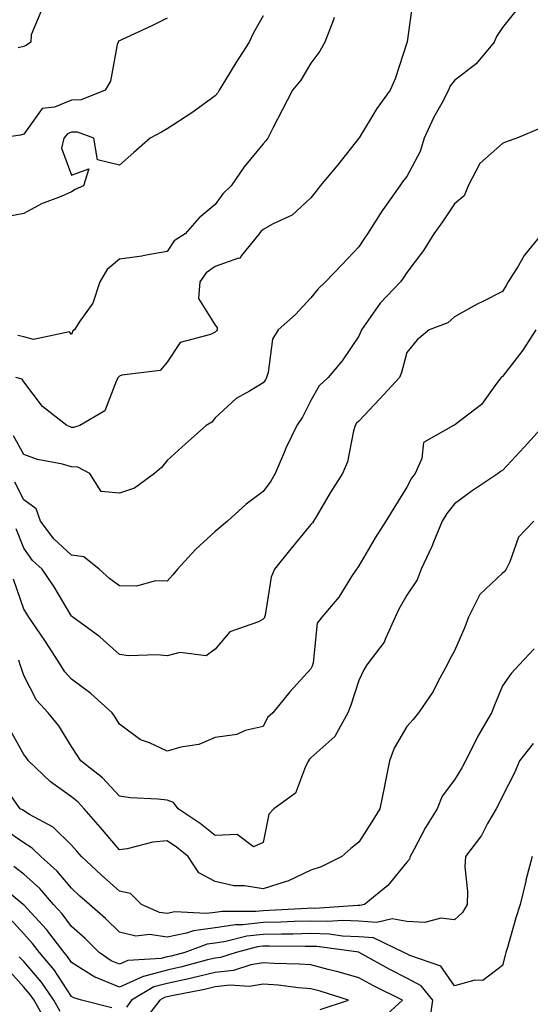
# Model space of a CAD drawing. Units: inches. Extents: x 1042403 to 1043918, y 7221338 to 7223978.
# Drawn here: x 1043367 to 1043474, y 7223411 to 7223617 of the extents above; entities that cross this region are included whole.
import ezdxf

# ---------------------------------------------------------------- set-up
doc = ezdxf.new("R2010")
doc.units = ezdxf.units.IN
doc.header["$MEASUREMENT"] = 0
doc.layers.add('Contour_10427221', color=7, linetype='Continuous', true_color=0xb28c49)

msp = doc.modelspace()

# ---------------------------------------------------------------- linework, layer by layer
at = {"layer": 'Contour_10427221'}
for points in [[(1043449.32, 7223620.65, 2849), (1043448.11, 7223611.98, 2849), (1043448.11, 7223611.92, 2849), (1043448.07, 7223611.9, 2849), (1043448.05, 7223611.78, 2849), (1043445.65, 7223604.32, 2849), (1043444.59, 7223601.92, 2849), (1043441.84, 7223598.13, 2849), (1043438.09, 7223591.96, 2849), (1043438.07, 7223591.92, 2849), (1043438.05, 7223591.92, 2849), (1043438.05, 7223591.9, 2849), (1043433.64, 7223586.33, 2849), (1043430, 7223581.92, 2849), (1043429.14, 7223580.83, 2849), (1043428.05, 7223579.44, 2849), (1043424.12, 7223575.85, 2849), (1043420.14, 7223574.01, 2849), (1043418.05, 7223572.84, 2849), (1043417.58, 7223572.39, 2849), (1043417.23, 7223571.92, 2849), (1043413.52, 7223567.39, 2849), (1043413.17, 7223566.8, 2849), (1043412.95, 7223566.82, 2849), (1043408.05, 7223565.12, 2849), (1043406.19, 7223563.78, 2849), (1043404.85, 7223561.92, 2849), (1043404.53, 7223558.4, 2849), (1043408.05, 7223552.86, 2849), (1043408.48, 7223552.35, 2849), (1043408.44, 7223551.92, 2849), (1043408.32, 7223551.65, 2849), (1043408.05, 7223551.43, 2849), (1043407.07, 7223550.94, 2849), (1043400.71, 7223549.26, 2849), (1043398.05, 7223545.14, 2849), (1043396.59, 7223543.38, 2849), (1043388.58, 7223542.45, 2849), (1043388.05, 7223542.23, 2849), (1043387.89, 7223542.08, 2849), (1043387.8, 7223541.92, 2849), (1043387.42, 7223541.3, 2849), (1043384.98, 7223534.99, 2849), (1043379.75, 7223531.92, 2849), (1043378.46, 7223531.51, 2849), (1043378.05, 7223531.53, 2849), (1043377.74, 7223531.61, 2849), (1043377.03, 7223531.92, 2849), (1043371.98, 7223535.85, 2849), (1043368.05, 7223541.04, 2849), (1043367.74, 7223541.61, 2849), (1043366.43, 7223541.92, 2849)], [(1043471.14, 7223618.83, 2850), (1043468.05, 7223615.03, 2850), (1043466.82, 7223613.15, 2850), (1043466.31, 7223611.92, 2850), (1043462.58, 7223607.39, 2850), (1043458.05, 7223603.93, 2850), (1043457.15, 7223602.82, 2850), (1043456.76, 7223601.92, 2850), (1043455.35, 7223599.22, 2850), (1043453.71, 7223596.26, 2850), (1043451.7, 7223591.92, 2850), (1043450.86, 7223589.11, 2850), (1043448.05, 7223583.93, 2850), (1043447.19, 7223582.78, 2850), (1043446.59, 7223581.92, 2850), (1043443.03, 7223576.94, 2850), (1043442.99, 7223576.86, 2850), (1043439.85, 7223571.92, 2850), (1043439.12, 7223570.85, 2850), (1043438.05, 7223569.22, 2850), (1043434.53, 7223565.44, 2850), (1043431.08, 7223561.92, 2850), (1043429.55, 7223560.42, 2850), (1043428.05, 7223558.6, 2850), (1043424.85, 7223555.12, 2850), (1043421.21, 7223551.92, 2850), (1043420, 7223549.97, 2850), (1043419.14, 7223543.01, 2850), (1043418.79, 7223541.92, 2850), (1043418.52, 7223541.45, 2850), (1043418.05, 7223540.81, 2850), (1043415.18, 7223539.05, 2850), (1043412.41, 7223537.56, 2850), (1043408.05, 7223533.54, 2850), (1043407.33, 7223532.64, 2850), (1043406.14, 7223531.92, 2850), (1043401.86, 7223528.11, 2850), (1043398.05, 7223524.63, 2850), (1043396.82, 7223523.15, 2850), (1043395.37, 7223521.92, 2850), (1043391.16, 7223518.81, 2850), (1043388.05, 7223517.78, 2850), (1043384.26, 7223518.13, 2850), (1043381.88, 7223521.92, 2850), (1043379.34, 7223523.21, 2850), (1043378.05, 7223523.29, 2850), (1043376.16, 7223523.81, 2850), (1043370.94, 7223524.81, 2850), (1043368.05, 7223525.83, 2850), (1043365.92, 7223529.79, 2850)], [(1043371.66, 7223618.31, 2845), (1043369.59, 7223613.46, 2845), (1043369.57, 7223611.92, 2845), (1043368.67, 7223611.3, 2845), (1043368.05, 7223611.06, 2845), (1043366.92, 7223610.79, 2845)], [(1043398.05, 7223616.98, 2846), (1043394.67, 7223615.3, 2846), (1043388.6, 7223612.47, 2846), (1043388.05, 7223612.21, 2846), (1043387.84, 7223612.13, 2846), (1043387.76, 7223611.92, 2846), (1043387.6, 7223611.47, 2846), (1043386.16, 7223603.81, 2846), (1043385.08, 7223601.92, 2846), (1043380.08, 7223599.89, 2846), (1043378.05, 7223599.85, 2846), (1043374.5, 7223598.37, 2846), (1043371.9, 7223598.07, 2846), (1043368.05, 7223592.76, 2846), (1043367.41, 7223592.56, 2846), (1043362.91, 7223591.92, 2846)], [(1043418.05, 7223617.47, 2847), (1043416.06, 7223613.91, 2847), (1043415.12, 7223611.92, 2847), (1043412.33, 7223607.64, 2847), (1043410.2, 7223604.07, 2847), (1043408.89, 7223601.92, 2847), (1043408.6, 7223601.37, 2847), (1043408.05, 7223600.73, 2847), (1043403.69, 7223597.56, 2847), (1043402.95, 7223597.02, 2847), (1043398.05, 7223593.85, 2847), (1043396.84, 7223593.13, 2847), (1043394.5, 7223591.92, 2847), (1043391.08, 7223588.89, 2847), (1043388.05, 7223586.26, 2847), (1043383.5, 7223587.37, 2847), (1043382.72, 7223591.92, 2847), (1043379.3, 7223593.17, 2847), (1043378.05, 7223593.17, 2847), (1043377.17, 7223592.8, 2847), (1043376.43, 7223591.92, 2847), (1043375.96, 7223589.83, 2847), (1043378.05, 7223584.17, 2847), (1043381.66, 7223585.53, 2847), (1043380.55, 7223581.92, 2847), (1043378.81, 7223581.16, 2847), (1043378.05, 7223580.71, 2847), (1043375.88, 7223579.75, 2847), (1043371.76, 7223578.21, 2847), (1043368.05, 7223576.16, 2847), (1043364.46, 7223575.51, 2847)], [(1043432.91, 7223617.06, 2848), (1043432.74, 7223616.61, 2848), (1043430.96, 7223611.92, 2848), (1043429.87, 7223610.1, 2848), (1043428.05, 7223607.53, 2848), (1043425.96, 7223604.01, 2848), (1043424.16, 7223601.92, 2848), (1043422.09, 7223597.88, 2848), (1043420.12, 7223593.99, 2848), (1043419.07, 7223591.92, 2848), (1043418.6, 7223591.37, 2848), (1043418.05, 7223590.75, 2848), (1043414.07, 7223585.9, 2848), (1043411.35, 7223581.92, 2848), (1043409.67, 7223580.3, 2848), (1043408.05, 7223578.07, 2848), (1043404.67, 7223575.3, 2848), (1043401.76, 7223571.92, 2848), (1043399.48, 7223570.49, 2848), (1043398.05, 7223568.21, 2848), (1043393.64, 7223567.51, 2848), (1043392.7, 7223567.27, 2848), (1043388.05, 7223566.65, 2848), (1043385.49, 7223564.48, 2848), (1043383.95, 7223561.92, 2848), (1043382.48, 7223557.49, 2848), (1043379.65, 7223553.52, 2848), (1043378.69, 7223551.92, 2848), (1043378.32, 7223551.65, 2848), (1043378.05, 7223550.94, 2848), (1043377.62, 7223551.49, 2848), (1043370.1, 7223549.87, 2848), (1043368.05, 7223550.42, 2848), (1043366.86, 7223550.73, 2848)], [(1043475.96, 7223594.01, 2851), (1043471.06, 7223591.92, 2851), (1043468.83, 7223591.14, 2851), (1043468.05, 7223590.77, 2851), (1043463.34, 7223586.63, 2851), (1043460.86, 7223581.92, 2851), (1043460.08, 7223579.89, 2851), (1043458.05, 7223578.19, 2851), (1043455.51, 7223574.46, 2851), (1043453.69, 7223571.92, 2851), (1043451.55, 7223568.42, 2851), (1043448.05, 7223563.85, 2851), (1043447.29, 7223562.68, 2851), (1043446.76, 7223561.92, 2851), (1043442.52, 7223557.45, 2851), (1043440.1, 7223553.97, 2851), (1043438.6, 7223551.92, 2851), (1043438.46, 7223551.51, 2851), (1043438.05, 7223550.59, 2851), (1043434.57, 7223545.4, 2851), (1043431.64, 7223541.92, 2851), (1043429.79, 7223540.18, 2851), (1043428.05, 7223537.13, 2851), (1043426.31, 7223533.66, 2851), (1043425.08, 7223531.92, 2851), (1043422.78, 7223527.19, 2851), (1043422.44, 7223526.31, 2851), (1043420.57, 7223521.92, 2851), (1043419.65, 7223520.32, 2851), (1043418.05, 7223518.15, 2851), (1043414.51, 7223515.46, 2851), (1043410.63, 7223511.92, 2851), (1043408.05, 7223509.77, 2851), (1043403.95, 7223506.02, 2851), (1043400.16, 7223501.92, 2851), (1043399.22, 7223500.75, 2851), (1043398.05, 7223499.4, 2851), (1043395.61, 7223499.48, 2851), (1043391.59, 7223498.38, 2851), (1043388.05, 7223498.44, 2851), (1043386.02, 7223499.89, 2851), (1043383.85, 7223501.92, 2851), (1043380.63, 7223504.5, 2851), (1043378.05, 7223504.83, 2851), (1043374.38, 7223508.25, 2851), (1043371.59, 7223511.92, 2851), (1043370.65, 7223514.52, 2851), (1043368.05, 7223516.41, 2851), (1043366.19, 7223520.06, 2851)], [(1043476.29, 7223571.92, 2852), (1043472.58, 7223567.39, 2852), (1043471.31, 7223565.18, 2852), (1043469.26, 7223561.92, 2852), (1043468.81, 7223561.16, 2852), (1043468.05, 7223559.89, 2852), (1043463.93, 7223557.8, 2852), (1043462.74, 7223557.23, 2852), (1043458.05, 7223554.62, 2852), (1043456.62, 7223553.35, 2852), (1043452.72, 7223551.92, 2852), (1043450.2, 7223549.77, 2852), (1043448.05, 7223547.13, 2852), (1043446.98, 7223542.99, 2852), (1043446.57, 7223541.92, 2852), (1043442.46, 7223537.51, 2852), (1043438.05, 7223532.84, 2852), (1043437.58, 7223532.39, 2852), (1043437.27, 7223531.92, 2852), (1043436.94, 7223530.81, 2852), (1043435.67, 7223524.3, 2852), (1043434.65, 7223521.92, 2852), (1043432.09, 7223517.88, 2852), (1043429.32, 7223513.19, 2852), (1043428.56, 7223511.92, 2852), (1043428.34, 7223511.63, 2852), (1043428.05, 7223511.28, 2852), (1043423.83, 7223506.14, 2852), (1043420.41, 7223501.92, 2852), (1043419.71, 7223500.26, 2852), (1043418.48, 7223492.35, 2852), (1043418.34, 7223491.92, 2852), (1043418.26, 7223491.71, 2852), (1043418.05, 7223491.47, 2852), (1043417.09, 7223490.96, 2852), (1043411.1, 7223488.87, 2852), (1043408.05, 7223485.22, 2852), (1043406.16, 7223483.81, 2852), (1043400.63, 7223484.5, 2852), (1043398.05, 7223483.85, 2852), (1043395.9, 7223484.07, 2852), (1043389.96, 7223483.83, 2852), (1043388.05, 7223484.11, 2852), (1043383.93, 7223487.8, 2852), (1043378.3, 7223491.92, 2852), (1043378.15, 7223492.02, 2852), (1043378.05, 7223492.12, 2852), (1043374.4, 7223498.27, 2852), (1043371.9, 7223501.92, 2852), (1043369.89, 7223503.76, 2852), (1043368.05, 7223506.33, 2852), (1043366.49, 7223510.36, 2852)], [(1043475, 7223551.92, 2853), (1043472.33, 7223547.64, 2853), (1043468.05, 7223542.17, 2853), (1043467.89, 7223542.08, 2853), (1043467.78, 7223541.92, 2853), (1043466.8, 7223540.67, 2853), (1043463.64, 7223536.33, 2853), (1043458.4, 7223532.27, 2853), (1043458.05, 7223531.98, 2853), (1043458.01, 7223531.96, 2853), (1043457.84, 7223531.92, 2853), (1043451.57, 7223528.4, 2853), (1043451.19, 7223525.06, 2853), (1043449.81, 7223521.92, 2853), (1043449.03, 7223520.94, 2853), (1043448.05, 7223519.03, 2853), (1043445.34, 7223514.63, 2853), (1043443.66, 7223511.92, 2853), (1043441.49, 7223508.48, 2853), (1043438.05, 7223502.6, 2853), (1043437.78, 7223502.19, 2853), (1043437.54, 7223501.92, 2853), (1043436.55, 7223500.42, 2853), (1043433.87, 7223496.1, 2853), (1043430.34, 7223491.92, 2853), (1043429.34, 7223490.63, 2853), (1043428.52, 7223482.39, 2853), (1043428.28, 7223481.69, 2853), (1043428.05, 7223481.14, 2853), (1043423.64, 7223476.33, 2853), (1043420.1, 7223471.92, 2853), (1043418.99, 7223470.98, 2853), (1043418.05, 7223469.09, 2853), (1043414.34, 7223468.21, 2853), (1043412.56, 7223467.41, 2853), (1043408.05, 7223466.8, 2853), (1043404.65, 7223465.32, 2853), (1043400.9, 7223464.77, 2853), (1043398.05, 7223463.95, 2853), (1043394.3, 7223465.67, 2853), (1043392.42, 7223466.3, 2853), (1043388.05, 7223469.58, 2853), (1043387.13, 7223471, 2853), (1043386.51, 7223471.92, 2853), (1043382.09, 7223475.96, 2853), (1043378.05, 7223478.99, 2853), (1043376.62, 7223480.49, 2853), (1043375.76, 7223481.92, 2853), (1043372.74, 7223486.61, 2853), (1043371.43, 7223488.54, 2853), (1043369.14, 7223491.92, 2853), (1043368.73, 7223492.6, 2853), (1043368.05, 7223493.58, 2853), (1043365.94, 7223499.81, 2853)], [(1043476.7, 7223531.92, 2854), (1043472.6, 7223527.37, 2854), (1043468.05, 7223522.55, 2854), (1043467.66, 7223522.31, 2854), (1043467.13, 7223521.92, 2854), (1043461.7, 7223518.27, 2854), (1043458.05, 7223515.55, 2854), (1043456.41, 7223513.56, 2854), (1043455.47, 7223511.92, 2854), (1043453.67, 7223507.55, 2854), (1043453.32, 7223506.65, 2854), (1043451.1, 7223501.92, 2854), (1043450.24, 7223499.73, 2854), (1043448.05, 7223496.49, 2854), (1043446.37, 7223493.6, 2854), (1043445.67, 7223491.92, 2854), (1043443.6, 7223487.47, 2854), (1043443.32, 7223486.65, 2854), (1043439.75, 7223481.92, 2854), (1043439.09, 7223480.88, 2854), (1043438.05, 7223478.68, 2854), (1043436.41, 7223473.56, 2854), (1043435.78, 7223471.92, 2854), (1043433.01, 7223466.96, 2854), (1043428.05, 7223462.53, 2854), (1043427.74, 7223462.23, 2854), (1043427.52, 7223461.92, 2854), (1043426.88, 7223460.75, 2854), (1043424.81, 7223455.16, 2854), (1043420.26, 7223451.92, 2854), (1043419.22, 7223450.75, 2854), (1043418.05, 7223444.83, 2854), (1043416.02, 7223443.95, 2854), (1043412.64, 7223446.51, 2854), (1043408.05, 7223446.31, 2854), (1043404.92, 7223448.8, 2854), (1043400.32, 7223451.92, 2854), (1043399.36, 7223453.23, 2854), (1043398.05, 7223453.68, 2854), (1043396.04, 7223453.93, 2854), (1043390.32, 7223454.19, 2854), (1043388.05, 7223454.54, 2854), (1043384.51, 7223458.38, 2854), (1043380.02, 7223461.92, 2854), (1043379.24, 7223463.11, 2854), (1043378.05, 7223464.87, 2854), (1043375.37, 7223469.24, 2854), (1043373.17, 7223471.92, 2854), (1043370.71, 7223474.58, 2854), (1043368.05, 7223479.75, 2854), (1043367.5, 7223481.37, 2854), (1043367.33, 7223481.92, 2854), (1043367.01, 7223482.96, 2854)], [(1043474.59, 7223511.92, 2855), (1043471.39, 7223508.58, 2855), (1043469.61, 7223503.48, 2855), (1043468.83, 7223501.92, 2855), (1043468.52, 7223501.45, 2855), (1043468.05, 7223501.12, 2855), (1043463.32, 7223496.65, 2855), (1043460.96, 7223491.92, 2855), (1043460.18, 7223489.79, 2855), (1043458.05, 7223484.85, 2855), (1043456.98, 7223482.99, 2855), (1043456.51, 7223481.92, 2855), (1043454.65, 7223478.52, 2855), (1043453.6, 7223476.37, 2855), (1043450.53, 7223471.92, 2855), (1043449.4, 7223470.57, 2855), (1043448.05, 7223469.07, 2855), (1043445.45, 7223464.52, 2855), (1043444.42, 7223461.92, 2855), (1043443.52, 7223457.39, 2855), (1043443.38, 7223456.59, 2855), (1043442.41, 7223451.92, 2855), (1043440.78, 7223449.19, 2855), (1043438.05, 7223444.91, 2855), (1043436.39, 7223443.58, 2855), (1043434.51, 7223441.92, 2855), (1043430.2, 7223439.77, 2855), (1043428.05, 7223439.05, 2855), (1043423.21, 7223436.76, 2855), (1043422.84, 7223436.71, 2855), (1043418.05, 7223435.16, 2855), (1043414.18, 7223435.79, 2855), (1043411.94, 7223435.81, 2855), (1043408.05, 7223436.71, 2855), (1043404.63, 7223438.5, 2855), (1043402.41, 7223441.92, 2855), (1043400, 7223443.87, 2855), (1043398.05, 7223445.22, 2855), (1043395.04, 7223444.93, 2855), (1043389.65, 7223443.52, 2855), (1043388.05, 7223443.31, 2855), (1043384.12, 7223447.99, 2855), (1043380.69, 7223451.92, 2855), (1043379.42, 7223453.29, 2855), (1043378.05, 7223454.4, 2855), (1043373.64, 7223457.51, 2855), (1043369.03, 7223461.92, 2855), (1043368.64, 7223462.51, 2855), (1043368.05, 7223463.21, 2855), (1043364.98, 7223468.85, 2855)], [(1043474.67, 7223485.3, 2856), (1043471.53, 7223481.92, 2856), (1043469.83, 7223480.14, 2856), (1043468.05, 7223477.55, 2856), (1043466.41, 7223473.56, 2856), (1043465.76, 7223471.92, 2856), (1043462.93, 7223467.04, 2856), (1043462.68, 7223466.55, 2856), (1043460.3, 7223461.92, 2856), (1043459.55, 7223460.42, 2856), (1043458.05, 7223457.92, 2856), (1043455.43, 7223454.54, 2856), (1043454.4, 7223451.92, 2856), (1043452, 7223447.97, 2856), (1043449.61, 7223443.48, 2856), (1043448.75, 7223441.92, 2856), (1043448.62, 7223441.35, 2856), (1043448.05, 7223440.73, 2856), (1043444.09, 7223435.88, 2856), (1043439.24, 7223431.92, 2856), (1043438.28, 7223431.69, 2856), (1043438.05, 7223431.71, 2856), (1043437.85, 7223431.72, 2856), (1043428.87, 7223431.1, 2856), (1043428.05, 7223431.12, 2856), (1043427.23, 7223431.1, 2856), (1043419.34, 7223430.63, 2856), (1043418.05, 7223430.61, 2856), (1043416.57, 7223430.44, 2856), (1043409.5, 7223430.47, 2856), (1043408.05, 7223430.26, 2856), (1043406.14, 7223430.01, 2856), (1043399.61, 7223430.36, 2856), (1043398.05, 7223430.05, 2856), (1043396.39, 7223430.26, 2856), (1043392.68, 7223431.92, 2856), (1043390.37, 7223434.24, 2856), (1043388.05, 7223434.67, 2856), (1043384.24, 7223438.11, 2856), (1043380.12, 7223441.92, 2856), (1043379.18, 7223443.05, 2856), (1043378.05, 7223444.32, 2856), (1043374.2, 7223448.07, 2856), (1043369.26, 7223450.71, 2856), (1043368.05, 7223451.45, 2856), (1043367.78, 7223451.65, 2856), (1043367.35, 7223451.92, 2856), (1043365.53, 7223454.44, 2856)], [(1043474.46, 7223465.51, 2857), (1043471.59, 7223461.92, 2857), (1043470.55, 7223459.42, 2857), (1043468.05, 7223454.52, 2857), (1043467.21, 7223452.76, 2857), (1043466.74, 7223451.92, 2857), (1043464.94, 7223448.81, 2857), (1043463.66, 7223446.31, 2857), (1043460.34, 7223441.92, 2857), (1043460.2, 7223439.77, 2857), (1043460.76, 7223434.63, 2857), (1043460.65, 7223431.92, 2857), (1043459.69, 7223430.28, 2857), (1043458.05, 7223428.72, 2857), (1043455.2, 7223429.07, 2857), (1043451.84, 7223428.13, 2857), (1043448.05, 7223428.35, 2857), (1043445.02, 7223428.89, 2857), (1043441.84, 7223428.13, 2857), (1043438.05, 7223428.46, 2857), (1043434.71, 7223428.58, 2857), (1043431.6, 7223428.37, 2857), (1043428.05, 7223428.46, 2857), (1043424.51, 7223428.38, 2857), (1043421.74, 7223428.23, 2857), (1043418.05, 7223428.13, 2857), (1043413.79, 7223427.66, 2857), (1043412.31, 7223427.66, 2857), (1043408.05, 7223427.04, 2857), (1043403.52, 7223426.45, 2857), (1043402.05, 7223425.92, 2857), (1043398.05, 7223425.12, 2857), (1043394.34, 7223425.63, 2857), (1043391.45, 7223425.32, 2857), (1043388.05, 7223426.12, 2857), (1043385.14, 7223429.01, 2857), (1043381.78, 7223431.92, 2857), (1043379.81, 7223433.68, 2857), (1043378.05, 7223435.32, 2857), (1043375.04, 7223438.91, 2857), (1043371.6, 7223441.92, 2857), (1043369.81, 7223443.68, 2857), (1043368.05, 7223444.77, 2857), (1043363.83, 7223447.7, 2857)], [(1043474.28, 7223441.92, 2858), (1043472.95, 7223437.02, 2858), (1043472.91, 7223436.78, 2858), (1043471.76, 7223431.92, 2858), (1043470.84, 7223429.13, 2858), (1043469.07, 7223422.94, 2858), (1043468.75, 7223421.92, 2858), (1043468.6, 7223421.37, 2858), (1043468.05, 7223419.17, 2858), (1043463.95, 7223416.02, 2858), (1043462.27, 7223416.14, 2858), (1043458.05, 7223414.97, 2858), (1043455.16, 7223419.03, 2858), (1043448.71, 7223421.26, 2858), (1043448.05, 7223421.63, 2858), (1043447.85, 7223421.72, 2858), (1043447.48, 7223421.92, 2858), (1043441.08, 7223424.95, 2858), (1043438.05, 7223425.2, 2858), (1043434.65, 7223425.32, 2858), (1043431.84, 7223425.71, 2858), (1043428.05, 7223425.83, 2858), (1043424.24, 7223425.73, 2858), (1043421.88, 7223425.75, 2858), (1043418.05, 7223425.67, 2858), (1043414.67, 7223425.3, 2858), (1043410.3, 7223424.17, 2858), (1043408.05, 7223423.83, 2858), (1043406.35, 7223423.62, 2858), (1043401.72, 7223421.92, 2858), (1043398.83, 7223421.14, 2858), (1043398.05, 7223420.96, 2858), (1043396.76, 7223420.63, 2858), (1043389.77, 7223420.2, 2858), (1043388.05, 7223419.44, 2858), (1043386.31, 7223420.18, 2858), (1043383.79, 7223421.92, 2858), (1043380.92, 7223424.79, 2858), (1043378.05, 7223427.29, 2858), (1043376.08, 7223429.95, 2858), (1043374.26, 7223431.92, 2858), (1043371.39, 7223435.26, 2858), (1043368.05, 7223438.25, 2858), (1043366, 7223439.87, 2858)], [(1043452.82, 7223407.15, 2859), (1043453.48, 7223411.92, 2859), (1043451.04, 7223414.91, 2859), (1043448.05, 7223416.55, 2859), (1043444.5, 7223418.37, 2859), (1043438.13, 7223421.92, 2859), (1043438.07, 7223421.94, 2859), (1043438.03, 7223421.94, 2859), (1043429.26, 7223423.13, 2859), (1043428.05, 7223423.17, 2859), (1043426.82, 7223423.15, 2859), (1043419.36, 7223423.23, 2859), (1043418.05, 7223423.21, 2859), (1043416.9, 7223423.07, 2859), (1043412.42, 7223421.92, 2859), (1043409.14, 7223420.83, 2859), (1043408.05, 7223420.71, 2859), (1043406.47, 7223420.34, 2859), (1043401.1, 7223418.87, 2859), (1043398.05, 7223418.19, 2859), (1043393.07, 7223416.9, 2859), (1043392.99, 7223416.86, 2859), (1043388.05, 7223414.63, 2859), (1043383.34, 7223416.63, 2859), (1043382.89, 7223416.76, 2859), (1043378.05, 7223419.79, 2859), (1043377.21, 7223421.08, 2859), (1043376.51, 7223421.92, 2859), (1043372.85, 7223426.72, 2859), (1043368.05, 7223431.86, 2859), (1043368.01, 7223431.88, 2859), (1043367.97, 7223431.92, 2859), (1043362.5, 7223436.37, 2859)], [(1043386.45, 7223410.32, 2860), (1043380.1, 7223411.92, 2860), (1043378.54, 7223412.41, 2860), (1043378.05, 7223412.7, 2860), (1043374.42, 7223418.29, 2860), (1043371.33, 7223421.92, 2860), (1043369.91, 7223423.78, 2860), (1043368.05, 7223425.77, 2860), (1043365.14, 7223429.01, 2860)], [(1043375.69, 7223409.56, 2861), (1043374.36, 7223411.92, 2861), (1043371.8, 7223415.67, 2861), (1043368.05, 7223419.99, 2861), (1043367.13, 7223421, 2861)], [(1043442.39, 7223407.58, 2860), (1043447.15, 7223411.92, 2860), (1043441.08, 7223414.95, 2860), (1043438.05, 7223416.59, 2860), (1043433.91, 7223417.78, 2860), (1043431.64, 7223418.33, 2860), (1043428.05, 7223419.3, 2860), (1043425.61, 7223419.48, 2860), (1043420.37, 7223419.6, 2860), (1043418.05, 7223419.77, 2860), (1043415.47, 7223419.34, 2860), (1043411.84, 7223418.13, 2860), (1043408.05, 7223417.72, 2860), (1043403.38, 7223416.59, 2860), (1043402.56, 7223416.43, 2860), (1043398.05, 7223415.42, 2860), (1043395.26, 7223414.71, 2860), (1043390.59, 7223411.92, 2860), (1043389.5, 7223410.47, 2860)], [(1043373.03, 7223406.94, 2862), (1043370.22, 7223411.92, 2862), (1043369.34, 7223413.21, 2862), (1043368.05, 7223414.67, 2862), (1043364.65, 7223418.52, 2862)], [(1043429.98, 7223409.99, 2861), (1043435.92, 7223411.92, 2861), (1043429.94, 7223413.81, 2861), (1043428.05, 7223414.32, 2861), (1043425.45, 7223414.52, 2861), (1043421.19, 7223415.06, 2861), (1043418.05, 7223415.28, 2861), (1043415.16, 7223414.81, 2861), (1043411.19, 7223415.06, 2861), (1043408.05, 7223414.71, 2861), (1043405.78, 7223414.19, 2861), (1043398.99, 7223412.86, 2861), (1043398.05, 7223412.66, 2861), (1043397.46, 7223412.51, 2861), (1043396.49, 7223411.92, 2861), (1043392.82, 7223407.15, 2861)]]:
    msp.add_polyline3d(points, dxfattribs=at)

doc.saveas('drawing.dxf')
